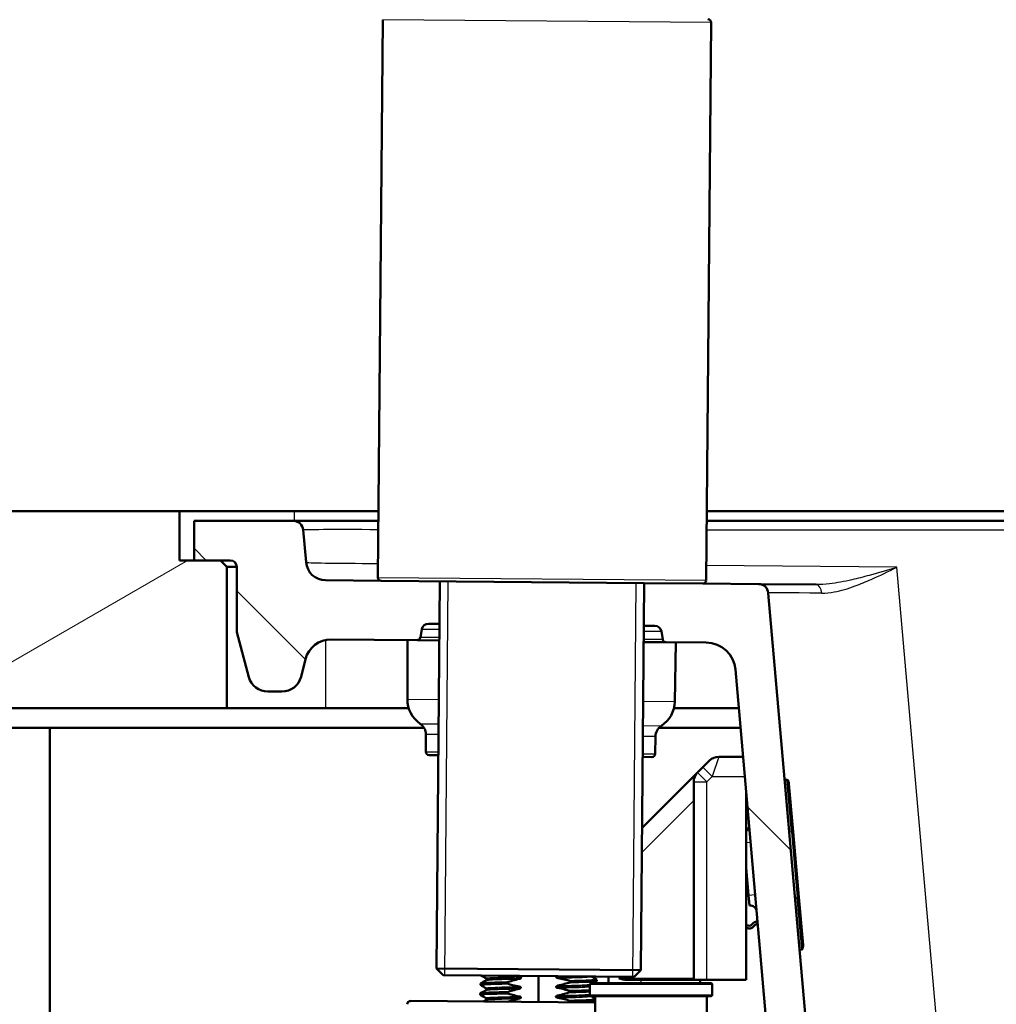
# Paper-space layout 'DS_2' of a CAD drawing. Units: millimetres. Extents: x 0 to 2100, y 0 to 2970.
# Drawn here: x 415 to 563, y 1690 to 1840 of the extents above; entities that cross this region are included whole.
import ezdxf

# ---------------------------------------------------------------- set-up
doc = ezdxf.new("R2010")
doc.units = ezdxf.units.MM
doc.header["$LTSCALE"] = 10
for name, color, linetype, lineweight in [('Hatch', 7, 'Continuous', 9), ('Threads(ISO)', 7, 'Continuous', 25), ('Visible Edges(ISO)', 7, 'Continuous', 50), ('Visible Tangent Edges(ISO)', 7, 'Continuous', 25)]:
    doc.layers.add(name, color=color, linetype=linetype, lineweight=lineweight)
pattern_1 = [(135, (0, 0), (-22.45064, -22.45064), [])]

psp = doc.layouts.new('DS_2')

# ---------------------------------------------------------------- hatches: boundary and pattern name
at = {"layer": 'Hatch'}
h = psp.add_hatch(dxfattribs=at)
h.set_pattern_fill('ANSI31', color=256, scale=254, angle=165, style=0)
h.set_pattern_definition([(210, (0, 0), (15.875, -27.4963), [])])
h.paths.add_polyline_path([(400.13, 1764.74), (400.13, 1734.74), (446.13, 1734.74), (446.13, 1756.24), (445.13, 1757.24), (441.13, 1757.24), (438.88, 1757.24), (438.88, 1764.74)])
h = psp.add_hatch(dxfattribs=at)
h.set_pattern_fill('ANSI31', color=256, scale=254, angle=90, style=0)
h.set_pattern_definition(pattern_1)
edge = h.paths.add_edge_path()
edge.add_line((469.63, 1754.13), (461.14, 1754.21))
edge.add_ellipse((461.17, 1757.21), major_axis=(-3, 0.03), ratio=1, start_angle=5.5, end_angle=90, ccw=False)
edge.add_line((458.18, 1756.94), (457.75, 1761.87))
edge.add_ellipse((456.26, 1761.74), major_axis=(-0.13, 1.49), ratio=1, start_angle=270, end_angle=355)
edge.add_line((456.26, 1763.24), (441.13, 1763.24))
edge.add_line((441.13, 1763.24), (441.13, 1757.24))
edge.add_line((441.13, 1757.24), (445.13, 1757.24))
edge.add_line((445.13, 1757.24), (446.63, 1757.24))
edge.add_ellipse((446.63, 1756.24), major_axis=(1, 0), ratio=1, start_angle=0, end_angle=90, ccw=False)
edge.add_line((447.63, 1756.24), (447.63, 1746.29))
edge.add_line((447.63, 1746.29), (449.46, 1739.46))
edge.add_ellipse((452.36, 1740.24), major_axis=(0.78, -2.9), ratio=1, start_angle=270, end_angle=345)
edge.add_line((452.36, 1737.24), (454.5, 1737.24))
edge.add_ellipse((454.5, 1740.24), major_axis=(3, 0), ratio=1, start_angle=270, end_angle=345.7615)
edge.add_line((457.41, 1739.5), (458.09, 1742.18))
edge.add_ellipse((461.97, 1741.2), major_axis=(0.98, 3.88), ratio=1, start_angle=13.7385, end_angle=90, ccw=False)
edge.add_line((462.01, 1745.2), (475.09, 1745.08))
edge.add_ellipse((475.09, 1745.58), major_axis=(0.5, -0.004), ratio=1, start_angle=270, end_angle=350)
edge.add_line((475.59, 1745.49), (475.82, 1746.75))
edge.add_ellipse((476.8, 1746.57), major_axis=(0.182, 0.983), ratio=1, start_angle=10, end_angle=90, ccw=False)
edge.add_line((476.81, 1747.57), (478.52, 1747.55))
edge.add_line((478.52, 1747.55), (478.58, 1754.05))
edge.add_line((478.58, 1754.05), (469.63, 1754.13))
h = psp.add_hatch(dxfattribs=at)
h.set_pattern_fill('ANSI31', color=256, scale=254, angle=90, style=0)
h.set_pattern_definition(pattern_1)
edge = h.paths.add_edge_path()
edge.add_line((584.03, 1547.54), (599.36, 1547.54))
edge.add_line((599.36, 1547.54), (599.23, 1549.49))
edge.add_ellipse((598.93, 1548.32), major_axis=(1.2, -0.04), ratio=1, start_angle=77.607, end_angle=90)
edge.add_line((598.97, 1549.52), (587.01, 1549.94))
edge.add_ellipse((587.01, 1550.04), major_axis=(-0.0999, 0.0035), ratio=1, start_angle=0, end_angle=90, ccw=False)
edge.add_line((586.91, 1550.04), (586.93, 1550.44))
edge.add_ellipse((587.03, 1550.44), major_axis=(0.0035, 0.0999), ratio=1, start_angle=2, end_angle=90, ccw=False)
edge.add_line((587.03, 1550.54), (599.15, 1550.54))
edge.add_line((599.15, 1550.54), (599.08, 1551.55))
edge.add_ellipse((598.08, 1551.48), major_axis=(-0.07, 0.998), ratio=1, start_angle=270, end_angle=341)
edge.add_line((598.34, 1552.44), (588.3, 1555.14))
edge.add_ellipse((588.56, 1556.1), major_axis=(-0.966, 0.259), ratio=1, start_angle=54.5, end_angle=90, ccw=False)
edge.add_line((587.78, 1555.47), (586.12, 1557.48))
edge.add_ellipse((586.89, 1558.12), major_axis=(-0.772, -0.636), ratio=1, start_angle=324.5, end_angle=360, ccw=False)
edge.add_line((585.89, 1558.05), (585.75, 1560.15))
edge.add_ellipse((582.26, 1559.9), major_axis=(-0.24, 3.49), ratio=1, start_angle=270, end_angle=353)
edge.add_line((582.44, 1563.4), (557.96, 1564.68))
edge.add_spline(control_points=[(557.96, 1564.68), (556.33, 1564.77), (554.73, 1565.12), (551.69, 1566.33), (550.28, 1567.17), (547.54, 1569.5), (546.32, 1571.04), (544.53, 1574.51), (543.98, 1576.41), (543.81, 1578.35)], knot_values=[-2.152597, -2.152597, -2.152597, -2.152597, -1.662265, -1.662265, -1.171933, -1.171933, -0.585967, -0.585967, 0, 0, 0, 0], degree=3, periodic=0)
edge.add_line((543.81, 1578.35), (528.59, 1752.26))
edge.add_ellipse((527.1, 1752.13), major_axis=(-0.13, 1.49), ratio=1, start_angle=270, end_angle=354.5)
edge.add_line((527.11, 1753.63), (518.63, 1753.7))
edge.add_line((518.63, 1753.7), (509.67, 1753.78))
edge.add_line((509.67, 1753.78), (509.62, 1747.28))
edge.add_line((509.62, 1747.28), (511.33, 1747.27))
edge.add_ellipse((511.32, 1746.27), major_axis=(1, -0.009), ratio=1, start_angle=10, end_angle=90, ccw=False)
edge.add_line((512.31, 1746.43), (512.52, 1745.17))
edge.add_ellipse((513.01, 1745.25), major_axis=(0.083, -0.493), ratio=1, start_angle=270, end_angle=350)
edge.add_line((513.01, 1744.75), (519.15, 1744.7))
edge.add_ellipse((519.11, 1740.2), major_axis=(4.5, -0.04), ratio=1, start_angle=5.5, end_angle=90, ccw=False)
edge.add_line((523.59, 1740.59), (538.17, 1573.95))
edge.add_spline(control_points=[(538.17, 1573.95), (538.36, 1571.78), (538.9, 1569.65), (540.65, 1565.66), (541.85, 1563.82), (545.07, 1560.29), (547.19, 1558.72), (551.9, 1556.5), (554.45, 1555.85), (557.05, 1555.72)], knot_values=[-2.870129, -2.870129, -2.870129, -2.870129, -2.216354, -2.216354, -1.562578, -1.562578, -0.781289, -0.781289, 0, 0, 0, 0], degree=3, periodic=0)
edge.add_line((557.05, 1555.72), (571.55, 1554.96))
edge.add_ellipse((571.02, 1544.97), major_axis=(9.99, -0.52), ratio=1, start_angle=37.8602, end_angle=90, ccw=False)
edge.add_ellipse((587.44, 1556.4), major_axis=(5.72, -8.21), ratio=1, start_angle=270, end_angle=302.2923)
edge.add_ellipse((584.03, 1547.04), major_axis=(0.143, 0.479), ratio=1, start_angle=16.5598, end_angle=90, ccw=False)
h = psp.add_hatch(dxfattribs=at)
h.set_pattern_fill('ANSI31', color=256, scale=254, angle=15, style=0)
h.set_pattern_definition([(60, (0, 0), (-27.4963, 15.875), [])])
h.paths.add_polyline_path([(567.13, 864.74), (567.13, 969.74), (907.13, 969.74), (907.13, 864.74), (926.13, 864.74), (926.13, 969.74), (957.13, 969.74), (957.13, 988.74), (419.13, 988.74), (419.13, 1731.74), (400.13, 1731.74), (400.13, 969.74), (548.13, 969.74), (548.13, 864.74)])

# ---------------------------------------------------------------- linework, layer by layer
at = {"layer": 'Threads(ISO)'}
for p, q in [((479.79, 1754.04), (479.27, 1694.05)), ((507.94, 1693.79), (508.46, 1753.79))]:
    psp.add_line(p, q, dxfattribs=at)
at = {"layer": 'Visible Edges(ISO)'}
for p, q in [((469.13, 1754.64), (469.87, 1839.63)), ((519.13, 1754.2), (519.87, 1839.2)), ((438.88, 1764.74), (400.13, 1764.74)), ((438.88, 1757.24), (438.88, 1764.74)), ((438.88, 1764.74), (456.38, 1764.74)), ((456.38, 1764.74), (469.22, 1764.74)), ((519.22, 1764.74), (928.88, 1764.74)), ((456.26, 1763.24), (441.13, 1763.24)), ((441.13, 1763.24), (441.13, 1757.24)), ((469.21, 1763.24), (456.26, 1763.24)), ((907.59, 1763.24), (519.21, 1763.24)), ((458.18, 1756.94), (457.75, 1761.87)), ((445.13, 1757.24), (438.88, 1757.24)), ((441.13, 1757.24), (446.63, 1757.24)), ((446.13, 1756.24), (445.13, 1757.24)), ((446.13, 1734.74), (446.13, 1756.24)), ((446.13, 1756.24), (447.63, 1756.24)), ((447.63, 1756.24), (447.63, 1746.29)), ((469.63, 1754.13), (461.14, 1754.21)), ((509.67, 1753.78), (469.63, 1754.13)), ((478.58, 1754.05), (478.07, 1695.06)), ((509.67, 1753.78), (509.16, 1694.78)), ((518.63, 1753.7), (509.67, 1753.78)), ((527.11, 1753.63), (518.63, 1753.7)), ((535.88, 1753.55), (527.11, 1753.63)), ((543.81, 1578.35), (528.59, 1752.26)), ((475.59, 1745.49), (475.82, 1746.75)), ((476.81, 1747.57), (478.52, 1747.55)), ((509.62, 1747.28), (511.33, 1747.27)), ((447.63, 1746.29), (449.46, 1739.46)), ((462.01, 1745.2), (475.09, 1745.08)), ((473.61, 1736.06), (473.61, 1745.1)), ((475.09, 1745.08), (478.5, 1745.05)), ((512.31, 1746.43), (512.52, 1745.17)), ((509.59, 1744.78), (513.01, 1744.75)), ((513.01, 1744.75), (519.15, 1744.7)), ((514.33, 1735.7), (514.49, 1744.74)), ((457.41, 1739.5), (458.09, 1742.18)), ((523.59, 1740.59), (538.17, 1573.95)), ((452.36, 1737.24), (454.5, 1737.24)), ((400.13, 1734.74), (446.13, 1734.74)), ((461.13, 1734.74), (446.13, 1734.74)), ((473.8, 1734.74), (461.13, 1734.74)), ((524.1, 1734.74), (514.21, 1734.74)), ((419.13, 1731.74), (400.13, 1731.74)), ((419.13, 988.74), (419.13, 1731.74)), ((419.13, 1731.74), (476.14, 1731.74)), ((511.97, 1731.74), (524.36, 1731.74)), ((476.43, 1728.07), (476.43, 1730.69)), ((511.37, 1727.76), (511.41, 1730.39)), ((478.35, 1727.55), (476.93, 1727.57)), ((510.86, 1727.27), (509.44, 1727.28)), ((521.06, 1727.31), (524.75, 1727.31)), ((518.64, 1725.73), (517.81, 1724.9)), ((518.64, 1725.73), (519.64, 1726.73)), ((517.81, 1724.9), (509.35, 1716.43)), ((517.23, 1723.49), (517.23, 1693.31)), ((531.43, 1723.82), (531.08, 1723.79)), ((531.65, 1723.5), (531.53, 1723.76)), ((531.74, 1723.17), (532.38, 1715.87)), ((525.23, 1693.31), (525.23, 1721.87)), ((533.25, 1705.91), (532.38, 1715.87)), ((525.59, 1706.24), (525.23, 1710.4)), ((525.59, 1706.24), (525.73, 1704.65)), ((533.25, 1705.91), (533.89, 1698.61)), ((525.23, 1701.72), (525.6, 1701.57)), ((525.91, 1701.62), (526.35, 1701.99)), ((526.61, 1701.69), (526.16, 1701.31)), ((525.46, 1701.2), (525.23, 1701.29)), ((533.7, 1697.92), (533.35, 1697.89)), ((533.78, 1697.99), (533.86, 1698.27)), ((478.07, 1695.06), (509.16, 1694.78)), ((479.06, 1694.05), (478.07, 1695.06)), ((508.15, 1693.79), (479.06, 1694.05)), ((508.15, 1693.79), (509.16, 1694.78)), ((484.73, 1692.54), (484.73, 1692.74)), ((485.66, 1693.38), (485.66, 1693.38)), ((488.8, 1692.75), (488.8, 1692.94)), ((490.93, 1693.63), (490.93, 1693.63)), ((493.57, 1689.92), (493.6, 1693.92)), ((496.28, 1693.75), (496.28, 1693.75)), ((498.39, 1693.13), (498.39, 1692.93)), ((501.43, 1692.61), (501.43, 1691.01)), ((501.63, 1692.81), (519.83, 1692.81)), ((502.46, 1693.14), (502.47, 1693.34)), ((504.23, 1693.83), (504.23, 1692.81)), ((507.02, 1693.31), (517.23, 1693.31)), ((519.23, 1693.31), (517.23, 1693.31)), ((518.23, 1692.81), (518.23, 1693.31)), ((525.23, 1693.31), (519.23, 1693.31)), ((520.03, 1692.61), (520.03, 1691.01)), ((484.71, 1691.04), (484.71, 1691.24)), ((485.65, 1691.88), (485.65, 1691.88)), ((488.79, 1691.24), (488.79, 1691.44)), ((490.92, 1692.13), (490.92, 1692.13)), ((496.26, 1692.25), (496.26, 1692.25)), ((498.38, 1691.63), (498.38, 1691.43)), ((474.08, 1690.09), (502.23, 1689.84)), ((485.63, 1690.38), (485.63, 1690.38)), ((490.9, 1690.63), (490.9, 1690.63)), ((496.25, 1690.75), (496.25, 1690.75)), ((498.36, 1690.13), (498.36, 1689.93)), ((519.83, 1690.81), (501.63, 1690.81)), ((502.23, 1690.81), (502.23, 1678.99)), ((519.23, 1653.78), (519.23, 1690.81))]:
    psp.add_line(p, q, dxfattribs=at)
for centre, radius, start, end in [((519.37, 1839.2), 0.5, 359.5, 89.5), ((456.26, 1761.74), 1.5, 5, 90), ((446.63, 1756.24), 1, 0, 90), ((461.17, 1757.21), 3, 185, 269.5), ((469.63, 1754.63), 0.5, 179.5, 269.5), ((518.63, 1754.2), 0.5, 269.5, 359.5), ((527.1, 1752.13), 1.5, 5, 89.5), ((476.8, 1746.57), 1, 89.5, 169.5), ((511.32, 1746.27), 1, 9.5, 89.5), ((461.97, 1741.2), 4, 89.5, 165.7615), ((475.09, 1745.58), 0.5, 269.5, 349.5), ((513.01, 1745.25), 0.5, 189.5, 269.5), ((519.11, 1740.2), 4.5, 5, 89.5), ((452.36, 1740.24), 3, 195, 270), ((454.5, 1740.24), 3, 270, 345.7615), ((478.11, 1736.06), 4.5, 180, 235.6045), ((509.83, 1735.78), 4.5, 303.3955, 359), ((474.43, 1730.69), 2, 0, 55.6045), ((513.41, 1730.35), 2, 123.3955, 179), ((476.93, 1728.07), 0.5, 180, 269.5), ((510.87, 1727.77), 0.5, 269.5, 359), ((521.06, 1725.31), 2, 90, 135), ((519.23, 1723.49), 2, 135, 180), ((531.44, 1723.72), 0.1, 25, 95), ((530.74, 1723.08), 1, 5, 25), ((525.46, 1719.48), 0.7, 250.8395, 273.3091), ((525.46, 1719.48), 1.1, 257.9442, 273.924), ((524.67, 1716.8), 1, 304.0846, 5), ((525.82, 1703.65), 1, 5, 95), ((525.71, 1701.85), 0.3, 248.4349, 309.992), ((527.06, 1701.15), 1.1, 96.076, 129.992), ((527.06, 1701.15), 0.7, 96.6909, 129.992), ((525.71, 1701.85), 0.7, 248.4349, 309.992), ((532.89, 1698.52), 1, 345, 5), ((533.69, 1698.02), 0.1, 275, 345), ((501.63, 1692.61), 0.2, 90, 180), ((519.83, 1692.61), 0.2, 0, 90), ((474.08, 1689.59), 0.5, 89.5, 180.5), ((501.63, 1691.01), 0.2, 180, 270), ((519.83, 1691.01), 0.2, 270, 0)]:
    psp.add_arc(centre, radius, start, end, dxfattribs=at)
for points, knots in [([(484.74, 1692.53), (484.66, 1692.58), (485.12, 1692.62), (486.05, 1692.66), (486.75, 1692.69), (487.69, 1692.72), (488.8, 1692.75)], [120.904681, 120.904681, 120.904681, 120.904681, 121.50529, 121.50529, 121.50529, 121.950834, 121.950834, 121.950834, 121.950834]), ([(484.73, 1692.74), (484.74, 1692.79), (485.19, 1692.83), (486.05, 1692.86), (486.75, 1692.89), (487.69, 1692.92), (488.8, 1692.94)], [120.9513172, 120.9513172, 120.9513172, 120.9513172, 121.5052905, 121.5052905, 121.5052905, 121.9508335, 121.9508335, 121.9508335, 121.9508335]), ([(485.66, 1693.38), (485.66, 1693.42), (485.65, 1693.45), (485.63, 1693.5), (485.61, 1693.51), (485.59, 1693.54), (485.58, 1693.54), (485.57, 1693.55)], [0, 0, 0, 0, 0.0158355, 0.0158355, 0.02993581, 0.02993581, 0.0461651, 0.0461651, 0.0461651, 0.0461651]), ([(485.57, 1693.22), (485.58, 1693.23), (485.59, 1693.24), (485.62, 1693.26), (485.63, 1693.28), (485.65, 1693.32), (485.66, 1693.35), (485.66, 1693.38)], [0, 0, 0, 0, 0.01863776, 0.01863776, 0.0319727, 0.0319727, 0.0461709, 0.0461709, 0.0461709, 0.0461709]), ([(488.8, 1692.94), (489.08, 1693.03), (489.35, 1693.12), (489.96, 1693.29), (490.3, 1693.38), (490.64, 1693.45)], [-0.1904609, -0.1904609, -0.1904609, -0.1904609, -0.1036427, -0.1036427, 0, 0, 0, 0]), ([(490.63, 1692.3), (490.29, 1692.36), (489.96, 1692.44), (489.35, 1692.59), (489.07, 1692.66), (488.8, 1692.75)], [-0.1881183, -0.1881183, -0.1881183, -0.1881183, -0.0857024, -0.0857024, 0, 0, 0, 0]), ([(490.93, 1693.63), (490.93, 1693.64), (490.93, 1693.65), (490.92, 1693.67), (490.91, 1693.68), (490.89, 1693.7), (490.87, 1693.72), (490.8, 1693.76), (490.72, 1693.78), (490.64, 1693.8)], [-0.0444678, -0.0444678, -0.0444678, -0.0444678, -0.04059224, -0.04059224, -0.03631795, -0.03631795, -0.02566869, -0.02566869, 0, 0, 0, 0]), ([(490.64, 1693.45), (490.72, 1693.47), (490.79, 1693.5), (490.86, 1693.54), (490.88, 1693.55), (490.91, 1693.58), (490.92, 1693.59), (490.92, 1693.61), (490.93, 1693.61), (490.93, 1693.62), (490.93, 1693.62), (490.93, 1693.62), (490.93, 1693.63), (490.93, 1693.63), (490.93, 1693.63), (490.93, 1693.63), (490.93, 1693.63), (490.93, 1693.63), (490.93, 1693.63), (490.93, 1693.63), (490.93, 1693.63), (490.93, 1693.63), (490.93, 1693.63), (490.93, 1693.63)], [-0.03196536, -0.03196536, -0.03196536, -0.03196536, -0.01402892, -0.01402892, -0.00689691, -0.00689691, -0.00319017, -0.00319017, -0.00155368, -0.00155368, -0.0007707, -0.0007707, -0.00038441, -0.00038441, -0.00019204, -0.00019204, -0.00009599, -0.00009599, -0.00004799, -0.00004799, -0.00002399, -0.00002399, 0, 0, 0, 0]), ([(496.45, 1693.9), (496.42, 1693.88), (496.39, 1693.87), (496.34, 1693.84), (496.32, 1693.83), (496.3, 1693.8), (496.29, 1693.79), (496.28, 1693.78), (496.28, 1693.77), (496.28, 1693.76), (496.28, 1693.76), (496.28, 1693.76), (496.28, 1693.75), (496.28, 1693.75), (496.28, 1693.75), (496.28, 1693.75), (496.28, 1693.75), (496.28, 1693.75), (496.28, 1693.75), (496.28, 1693.75), (496.28, 1693.75), (496.28, 1693.75), (496.28, 1693.75), (496.28, 1693.75)], [-0.0230052, -0.0230052, -0.0230052, -0.0230052, -0.01436883, -0.01436883, -0.00705427, -0.00705427, -0.00325606, -0.00325606, -0.0015844, -0.0015844, -0.00078572, -0.00078572, -0.00039187, -0.00039187, -0.00019576, -0.00019576, -0.00009785, -0.00009785, -0.00004892, -0.00004892, -0.00002446, -0.00002446, 0, 0, 0, 0]), ([(496.28, 1693.75), (496.28, 1693.74), (496.28, 1693.73), (496.28, 1693.71), (496.29, 1693.7), (496.31, 1693.68), (496.33, 1693.66), (496.41, 1693.62), (496.48, 1693.6), (496.56, 1693.58)], [-0.0444678, -0.0444678, -0.0444678, -0.0444678, -0.04059224, -0.04059224, -0.03631795, -0.03631795, -0.02566869, -0.02566869, 0, 0, 0, 0]), ([(498.39, 1692.93), (498.11, 1692.85), (497.84, 1692.76), (497.23, 1692.59), (496.89, 1692.5), (496.55, 1692.43)], [-0.1904609, -0.1904609, -0.1904609, -0.1904609, -0.1036427, -0.1036427, 0, 0, 0, 0]), ([(496.56, 1693.58), (496.9, 1693.52), (497.23, 1693.44), (497.84, 1693.29), (498.12, 1693.21), (498.39, 1693.13)], [-0.1881183, -0.1881183, -0.1881183, -0.1881183, -0.0857024, -0.0857024, 0, 0, 0, 0]), ([(498.39, 1693.13), (500.32, 1693.18), (501.73, 1693.23), (502.24, 1693.29), (502.42, 1693.31), (502.49, 1693.33), (502.45, 1693.35)], [123.093393, 123.093393, 123.093393, 123.093393, 123.868919, 123.868919, 123.868919, 124.139546, 124.139546, 124.139546, 124.139546]), ([(498.39, 1692.93), (500.32, 1692.98), (501.73, 1693.03), (502.24, 1693.09), (502.39, 1693.1), (502.46, 1693.12), (502.46, 1693.14)], [123.0933935, 123.0933935, 123.0933935, 123.0933935, 123.8689187, 123.8689187, 123.8689187, 124.0929098, 124.0929098, 124.0929098, 124.0929098]), ([(484.73, 1691.03), (484.65, 1691.08), (485.11, 1691.12), (486.04, 1691.16), (486.73, 1691.19), (487.68, 1691.22), (488.79, 1691.24)], [114.621496, 114.621496, 114.621496, 114.621496, 115.222105, 115.222105, 115.222105, 115.667648, 115.667648, 115.667648, 115.667648]), ([(484.72, 1691.24), (484.73, 1691.28), (485.18, 1691.32), (486.04, 1691.36), (486.73, 1691.39), (487.68, 1691.42), (488.79, 1691.44)], [114.6681319, 114.6681319, 114.6681319, 114.6681319, 115.2221052, 115.2221052, 115.2221052, 115.6676482, 115.6676482, 115.6676482, 115.6676482]), ([(485.65, 1691.88), (485.65, 1691.92), (485.64, 1691.95), (485.61, 1692), (485.6, 1692.01), (485.57, 1692.03), (485.56, 1692.04), (485.56, 1692.05)], [0, 0, 0, 0, 0.0158355, 0.0158355, 0.02993581, 0.02993581, 0.0461651, 0.0461651, 0.0461651, 0.0461651]), ([(485.56, 1691.72), (485.56, 1691.73), (485.58, 1691.73), (485.6, 1691.76), (485.62, 1691.78), (485.64, 1691.82), (485.65, 1691.85), (485.65, 1691.88)], [0, 0, 0, 0, 0.01863776, 0.01863776, 0.0319727, 0.0319727, 0.0461709, 0.0461709, 0.0461709, 0.0461709]), ([(488.79, 1691.44), (489.06, 1691.53), (489.34, 1691.62), (489.95, 1691.79), (490.29, 1691.87), (490.62, 1691.95)], [-0.1904609, -0.1904609, -0.1904609, -0.1904609, -0.1036427, -0.1036427, 0, 0, 0, 0]), ([(490.61, 1690.8), (490.28, 1690.86), (489.94, 1690.94), (489.34, 1691.09), (489.06, 1691.16), (488.79, 1691.24)], [-0.1881183, -0.1881183, -0.1881183, -0.1881183, -0.0857024, -0.0857024, 0, 0, 0, 0]), ([(490.62, 1691.95), (490.71, 1691.97), (490.78, 1692), (490.85, 1692.04), (490.87, 1692.05), (490.9, 1692.08), (490.9, 1692.09), (490.91, 1692.1), (490.91, 1692.11), (490.91, 1692.12), (490.91, 1692.12), (490.92, 1692.12), (490.92, 1692.12), (490.92, 1692.13), (490.92, 1692.13), (490.92, 1692.13), (490.92, 1692.13), (490.92, 1692.13), (490.92, 1692.13), (490.92, 1692.13), (490.92, 1692.13), (490.92, 1692.13), (490.92, 1692.13), (490.92, 1692.13)], [-0.03196536, -0.03196536, -0.03196536, -0.03196536, -0.01402892, -0.01402892, -0.00689691, -0.00689691, -0.00319017, -0.00319017, -0.00155368, -0.00155368, -0.0007707, -0.0007707, -0.00038441, -0.00038441, -0.00019204, -0.00019204, -0.00009599, -0.00009599, -0.00004799, -0.00004799, -0.00002399, -0.00002399, 0, 0, 0, 0]), ([(490.92, 1692.13), (490.92, 1692.14), (490.91, 1692.15), (490.91, 1692.17), (490.9, 1692.17), (490.88, 1692.2), (490.86, 1692.22), (490.78, 1692.26), (490.71, 1692.28), (490.63, 1692.3)], [-0.0444678, -0.0444678, -0.0444678, -0.0444678, -0.04059224, -0.04059224, -0.03631795, -0.03631795, -0.02566869, -0.02566869, 0, 0, 0, 0]), ([(496.55, 1692.43), (496.5, 1692.42), (496.45, 1692.4), (496.37, 1692.36), (496.33, 1692.35), (496.3, 1692.31), (496.28, 1692.3), (496.27, 1692.28), (496.27, 1692.28), (496.26, 1692.27), (496.26, 1692.26), (496.26, 1692.26), (496.26, 1692.25), (496.26, 1692.25), (496.26, 1692.25), (496.26, 1692.25)], [-0.03518994, -0.03518994, -0.03518994, -0.03518994, -0.01911412, -0.01911412, -0.00913879, -0.00913879, -0.0044396, -0.0044396, -0.00210429, -0.00210429, -0.00099685, -0.00099685, -0.00041119, -0.00041119, 0, 0, 0, 0]), ([(496.26, 1692.25), (496.26, 1692.24), (496.26, 1692.23), (496.27, 1692.21), (496.28, 1692.2), (496.3, 1692.18), (496.32, 1692.16), (496.39, 1692.12), (496.47, 1692.1), (496.55, 1692.08)], [-0.0444678, -0.0444678, -0.0444678, -0.0444678, -0.04059224, -0.04059224, -0.03631795, -0.03631795, -0.02566869, -0.02566869, 0, 0, 0, 0]), ([(498.38, 1691.43), (498.1, 1691.35), (497.82, 1691.26), (497.21, 1691.09), (496.88, 1691), (496.54, 1690.93)], [-0.1904609, -0.1904609, -0.1904609, -0.1904609, -0.1036427, -0.1036427, 0, 0, 0, 0]), ([(496.55, 1692.08), (496.89, 1692.02), (497.22, 1691.94), (497.83, 1691.79), (498.1, 1691.71), (498.38, 1691.63)], [-0.1881183, -0.1881183, -0.1881183, -0.1881183, -0.0857024, -0.0857024, 0, 0, 0, 0]), ([(485.63, 1690.38), (485.63, 1690.42), (485.62, 1690.45), (485.6, 1690.5), (485.59, 1690.51), (485.56, 1690.53), (485.55, 1690.54), (485.54, 1690.54)], [0, 0, 0, 0, 0.0158355, 0.0158355, 0.02993581, 0.02993581, 0.0461651, 0.0461651, 0.0461651, 0.0461651]), ([(485.54, 1690.22), (485.55, 1690.23), (485.56, 1690.23), (485.59, 1690.26), (485.6, 1690.28), (485.62, 1690.32), (485.63, 1690.35), (485.63, 1690.38)], [0, 0, 0, 0, 0.01863776, 0.01863776, 0.0319727, 0.0319727, 0.0461709, 0.0461709, 0.0461709, 0.0461709]), ([(488.83, 1689.96), (489.09, 1690.04), (489.35, 1690.12), (489.94, 1690.29), (490.27, 1690.37), (490.61, 1690.45)], [-0.1843537, -0.1843537, -0.1843537, -0.1843537, -0.1036427, -0.1036427, 0, 0, 0, 0]), ([(490.9, 1690.63), (490.9, 1690.64), (490.9, 1690.65), (490.89, 1690.67), (490.89, 1690.67), (490.87, 1690.7), (490.84, 1690.72), (490.77, 1690.76), (490.7, 1690.78), (490.61, 1690.8)], [-0.0444678, -0.0444678, -0.0444678, -0.0444678, -0.04059224, -0.04059224, -0.03631795, -0.03631795, -0.02566869, -0.02566869, 0, 0, 0, 0]), ([(490.61, 1690.45), (490.69, 1690.47), (490.76, 1690.49), (490.84, 1690.54), (490.86, 1690.55), (490.88, 1690.58), (490.89, 1690.59), (490.9, 1690.6), (490.9, 1690.61), (490.9, 1690.62), (490.9, 1690.62), (490.9, 1690.62), (490.9, 1690.62), (490.9, 1690.63), (490.9, 1690.63), (490.9, 1690.63), (490.9, 1690.63), (490.9, 1690.63), (490.9, 1690.63), (490.9, 1690.63), (490.9, 1690.63), (490.9, 1690.63), (490.9, 1690.63), (490.9, 1690.63)], [-0.03196539, -0.03196539, -0.03196539, -0.03196539, -0.01402893, -0.01402893, -0.00689691, -0.00689691, -0.00319017, -0.00319017, -0.00155369, -0.00155369, -0.0007707, -0.0007707, -0.00038441, -0.00038441, -0.00019204, -0.00019204, -0.00009599, -0.00009599, -0.00004799, -0.00004799, -0.00002399, -0.00002399, 0, 0, 0, 0]), ([(496.54, 1690.93), (496.49, 1690.92), (496.44, 1690.9), (496.35, 1690.86), (496.32, 1690.85), (496.29, 1690.82), (496.27, 1690.8), (496.26, 1690.78), (496.26, 1690.78), (496.25, 1690.76), (496.25, 1690.76), (496.25, 1690.75), (496.25, 1690.75), (496.25, 1690.75)], [-0.03004619, -0.03004619, -0.03004619, -0.03004619, -0.01888624, -0.01888624, -0.00958466, -0.00958466, -0.00468334, -0.00468334, -0.00214385, -0.00214385, -0.00087475, -0.00087475, 0, 0, 0, 0]), ([(496.25, 1690.75), (496.25, 1690.74), (496.25, 1690.73), (496.26, 1690.71), (496.26, 1690.7), (496.28, 1690.68), (496.31, 1690.66), (496.38, 1690.62), (496.45, 1690.59), (496.54, 1690.58)], [-0.0444678, -0.0444678, -0.0444678, -0.0444678, -0.04059224, -0.04059224, -0.03631795, -0.03631795, -0.02566869, -0.02566869, 0, 0, 0, 0]), ([(496.54, 1690.58), (496.87, 1690.52), (497.21, 1690.44), (497.82, 1690.29), (498.09, 1690.21), (498.36, 1690.13)], [-0.1881183, -0.1881183, -0.1881183, -0.1881183, -0.0857024, -0.0857024, 0, 0, 0, 0]), ([(498.36, 1690.13), (500.29, 1690.18), (501.71, 1690.23), (502.22, 1690.28), (502.22, 1690.28), (502.22, 1690.28), (502.23, 1690.29)], [110.5270229, 110.5270229, 110.5270229, 110.5270229, 111.3025481, 111.3025481, 111.3025481, 111.3080567, 111.3080567, 111.3080567, 111.3080567]), ([(498.36, 1689.93), (500.29, 1689.98), (501.71, 1690.03), (502.22, 1690.08), (502.22, 1690.08), (502.22, 1690.09), (502.23, 1690.09)], [110.5270229, 110.5270229, 110.5270229, 110.5270229, 111.3025481, 111.3025481, 111.3025481, 111.3089647, 111.3089647, 111.3089647, 111.3089647])]:
    psp.add_open_spline(points, degree=3, knots=knots, dxfattribs=at)
for points in [[(484.74, 1692.75), (485.01, 1692.91), (485.29, 1693.07), (485.57, 1693.22)], [(485.56, 1692.05), (485.28, 1692.21), (485.01, 1692.37), (484.74, 1692.53)], [(485.57, 1693.55), (485.32, 1693.7), (485.06, 1693.85), (484.81, 1694)], [(490.64, 1693.8), (490.4, 1693.85), (490.16, 1693.9), (489.92, 1693.95)], [(501.61, 1693.85), (501.62, 1693.84), (501.63, 1693.84), (501.63, 1693.83)], [(501.63, 1693.83), (501.91, 1693.67), (502.18, 1693.51), (502.46, 1693.35)], [(502.45, 1693.13), (502.27, 1693.02), (502.09, 1692.92), (501.9, 1692.81)], [(507.02, 1693.31), (506.62, 1693.31), (506.18, 1693.43), (505.85, 1693.51)], [(484.72, 1691.25), (485, 1691.41), (485.28, 1691.57), (485.56, 1691.72)], [(485.54, 1690.54), (485.27, 1690.71), (485, 1690.87), (484.72, 1691.03)], [(498.38, 1691.63), (499.66, 1691.66), (500.71, 1691.69), (501.42, 1691.73)], [(498.38, 1691.43), (499.66, 1691.46), (500.71, 1691.5), (501.42, 1691.53)], [(485.14, 1689.99), (485.27, 1690.07), (485.41, 1690.15), (485.54, 1690.22)], [(498.36, 1689.93), (498.31, 1689.91), (498.25, 1689.9), (498.2, 1689.88)], [(501.64, 1690.81), (501.83, 1690.7), (502.03, 1690.58), (502.23, 1690.47)], [(502.23, 1690.01), (502.13, 1689.96), (502.03, 1689.9), (501.94, 1689.85)]]:
    psp.add_open_spline(points, degree=3, dxfattribs=at)
at = {"layer": 'Visible Tangent Edges(ISO)'}
for p, q in [((519.87, 1839.2), (469.87, 1839.63)), ((456.38, 1764.74), (456.38, 1763.24)), ((519.2, 1761.87), (907.59, 1761.87)), ((548.17, 1756.18), (519.15, 1756.44)), ((563.32, 1583.01), (548.17, 1756.18)), ((469.13, 1754.64), (519.13, 1754.2)), ((475.82, 1746.75), (478.52, 1746.73)), ((461.13, 1745.11), (461.13, 1734.74)), ((478.51, 1745.47), (475.59, 1745.49)), ((512.52, 1745.17), (509.6, 1745.2)), ((509.61, 1746.46), (512.31, 1746.43)), ((478.42, 1736.01), (473.61, 1736.06)), ((514.33, 1735.7), (509.52, 1735.74)), ((475.56, 1732.34), (478.39, 1732.32)), ((509.48, 1732.05), (512.31, 1732.02)), ((478.38, 1730.68), (476.43, 1730.69)), ((511.41, 1730.39), (509.47, 1730.41)), ((476.43, 1728.07), (478.35, 1728.05)), ((509.45, 1727.78), (511.37, 1727.76)), ((521.06, 1727.31), (520.06, 1724.31)), ((520.06, 1724.31), (518.64, 1725.73)), ((517.81, 1724.9), (519.23, 1723.49)), ((519.23, 1723.49), (520.06, 1724.31)), ((520.06, 1724.31), (525.01, 1724.31)), ((517.23, 1723.49), (519.23, 1723.49)), ((519.23, 1693.31), (519.23, 1723.49)), ((532.13, 1715.85), (531.43, 1723.82)), ((531.53, 1723.76), (532.22, 1715.86)), ((532.32, 1715.86), (531.65, 1723.5)), ((509.31, 1712.7), (517.23, 1720.62)), ((532.13, 1715.85), (531.78, 1715.82)), ((532.22, 1715.86), (532.13, 1715.85)), ((532.13, 1715.85), (533, 1705.89)), ((533.09, 1705.89), (532.22, 1715.86)), ((532.22, 1715.86), (532.32, 1715.86)), ((532.32, 1715.86), (532.38, 1715.87)), ((532.32, 1715.86), (533.19, 1705.9)), ((525.23, 1714.24), (525.89, 1714.3)), ((525.59, 1706.24), (526.59, 1706.33)), ((533, 1705.89), (532.65, 1705.86)), ((533.09, 1705.89), (533, 1705.89)), ((533.7, 1697.92), (533, 1705.89)), ((533.09, 1705.89), (533.19, 1705.9)), ((533.09, 1705.89), (533.78, 1697.99)), ((533.25, 1705.91), (533.19, 1705.9)), ((533.86, 1698.27), (533.19, 1705.9)), ((520.03, 1692.61), (501.43, 1692.61)), ((505.85, 1693.51), (505.85, 1693.81)), ((517.23, 1693.51), (505.85, 1693.51)), ((509.23, 1692.81), (509.23, 1693.31)), ((501.43, 1691.01), (520.03, 1691.01))]:
    psp.add_line(p, q, dxfattribs=at)
for centre, major_axis, ratio, start_param, end_param in [((477.84, 1761.74), (20.09, -0.13), 0.006455, 2.015612, 3.1422), ((478.25, 1757.06), (-20.07, -0.11), 0.012937, 0.001059, 1.100208), ((535.87, 1752.05), (0.01, 1.5), 0.589323, 4.839189, 6.283185), ((548.7, 1751.94), (20.1, -0.32), 0.006443, 2.207511, 3.14226)]:
    psp.add_ellipse(centre, major_axis=major_axis, ratio=ratio, start_param=start_param, end_param=end_param, dxfattribs=at)
for points, knots in [([(548.17, 1756.18), (546.77, 1755.76), (545.37, 1755.33), (543.09, 1754.71), (542.21, 1754.48), (540.17, 1754.02), (539.03, 1753.8), (537.22, 1753.59), (536.54, 1753.55), (535.88, 1753.55)], [-1.394766, -1.394766, -1.394766, -1.394766, -0.93164, -0.93164, -0.635069, -0.635069, -0.244257, -0.244257, 0, 0, 0, 0]), ([(536.74, 1752.24), (537.36, 1752.23), (537.99, 1752.3), (539.68, 1752.61), (540.74, 1752.94), (542.63, 1753.64), (543.45, 1753.98), (545.57, 1754.91), (546.87, 1755.54), (548.17, 1756.18)], [0, 0, 0, 0, 0.244257, 0.244257, 0.635069, 0.635069, 0.93164, 0.93164, 1.394766, 1.394766, 1.394766, 1.394766]), ([(485.58, 1693.55), (485.52, 1693.58), (485.73, 1693.62), (486.21, 1693.65), (487.05, 1693.71), (488.68, 1693.75), (490.64, 1693.8)], [127.183084, 127.183084, 127.183084, 127.183084, 127.64043, 127.64043, 127.64043, 128.427873, 128.427873, 128.427873, 128.427873]), ([(485.58, 1693.22), (485.62, 1693.25), (485.84, 1693.28), (486.21, 1693.3), (487.05, 1693.36), (488.67, 1693.41), (490.64, 1693.45)], [121.002736, 121.002736, 121.002736, 121.002736, 121.357245, 121.357245, 121.357245, 122.144688, 122.144688, 122.144688, 122.144688]), ([(485.67, 1693.38), (485.67, 1693.42), (485.87, 1693.45), (486.29, 1693.47), (487.14, 1693.53), (488.87, 1693.58), (490.93, 1693.63)], [127.234502, 127.234502, 127.234502, 127.234502, 127.634386, 127.634386, 127.634386, 128.461992, 128.461992, 128.461992, 128.461992]), ([(485.67, 1693.38), (485.67, 1693.42), (485.87, 1693.45), (486.29, 1693.47), (487.14, 1693.53), (488.87, 1693.58), (490.93, 1693.63)], [120.951317, 120.951317, 120.951317, 120.951317, 121.351201, 121.351201, 121.351201, 122.178807, 122.178807, 122.178807, 122.178807]), ([(496.55, 1692.43), (498.54, 1692.47), (500.18, 1692.52), (501.01, 1692.58), (501.18, 1692.59), (501.32, 1692.6), (501.42, 1692.62)], [122.899539, 122.899539, 122.899539, 122.899539, 123.6963907, 123.6963907, 123.6963907, 123.8665567, 123.8665567, 123.8665567, 123.8665567]), ([(496.56, 1693.58), (498.55, 1693.63), (500.19, 1693.68), (501.02, 1693.73), (501.48, 1693.76), (501.68, 1693.8), (501.62, 1693.83)], [122.899539, 122.899539, 122.899539, 122.899539, 123.696391, 123.696391, 123.696391, 124.144328, 124.144328, 124.144328, 124.144328]), ([(485.57, 1692.05), (485.51, 1692.08), (485.72, 1692.12), (486.2, 1692.15), (487.04, 1692.2), (488.66, 1692.25), (490.63, 1692.3)], [120.899898, 120.899898, 120.899898, 120.899898, 121.357245, 121.357245, 121.357245, 122.144688, 122.144688, 122.144688, 122.144688]), ([(485.56, 1691.72), (485.61, 1691.75), (485.82, 1691.78), (486.2, 1691.8), (487.03, 1691.86), (488.66, 1691.91), (490.62, 1691.95)], [114.719551, 114.719551, 114.719551, 114.719551, 115.07406, 115.07406, 115.07406, 115.861503, 115.861503, 115.861503, 115.861503]), ([(485.66, 1691.88), (485.66, 1691.92), (485.86, 1691.95), (486.27, 1691.97), (487.13, 1692.03), (488.85, 1692.08), (490.92, 1692.13)], [120.951317, 120.951317, 120.951317, 120.951317, 121.351201, 121.351201, 121.351201, 122.178807, 122.178807, 122.178807, 122.178807]), ([(485.66, 1691.88), (485.66, 1691.91), (485.86, 1691.94), (486.27, 1691.97), (487.13, 1692.03), (488.85, 1692.08), (490.92, 1692.13)], [114.668132, 114.668132, 114.668132, 114.668132, 115.068015, 115.068015, 115.068015, 115.895622, 115.895622, 115.895622, 115.895622]), ([(496.26, 1692.25), (498.26, 1692.29), (499.94, 1692.34), (500.82, 1692.4), (501.11, 1692.42), (501.31, 1692.44), (501.42, 1692.46)], [122.86542, 122.86542, 122.86542, 122.86542, 123.665187, 123.665187, 123.665187, 123.931116, 123.931116, 123.931116, 123.931116]), ([(496.26, 1692.25), (498.26, 1692.29), (499.94, 1692.34), (500.82, 1692.4), (501.11, 1692.42), (501.31, 1692.44), (501.42, 1692.46)], [116.582235, 116.582235, 116.582235, 116.582235, 117.382001, 117.382001, 117.382001, 117.647938, 117.647938, 117.647938, 117.647938]), ([(496.54, 1690.93), (498.53, 1690.97), (500.17, 1691.02), (501, 1691.08), (501.18, 1691.09), (501.32, 1691.1), (501.42, 1691.12)], [116.6163537, 116.6163537, 116.6163537, 116.6163537, 117.4132054, 117.4132054, 117.4132054, 117.5907336, 117.5907336, 117.5907336, 117.5907336]), ([(496.55, 1692.08), (498.54, 1692.13), (500.18, 1692.17), (501.01, 1692.23), (501.18, 1692.24), (501.32, 1692.26), (501.42, 1692.27)], [116.6163537, 116.6163537, 116.6163537, 116.6163537, 117.4132054, 117.4132054, 117.4132054, 117.5850497, 117.5850497, 117.5850497, 117.5850497]), ([(485.55, 1690.54), (485.49, 1690.58), (485.7, 1690.62), (486.19, 1690.65), (487.02, 1690.7), (488.65, 1690.75), (490.61, 1690.8)], [114.616713, 114.616713, 114.616713, 114.616713, 115.07406, 115.07406, 115.07406, 115.861503, 115.861503, 115.861503, 115.861503]), ([(485.55, 1690.22), (485.6, 1690.25), (485.81, 1690.28), (486.19, 1690.3), (487.02, 1690.36), (488.65, 1690.4), (490.61, 1690.45)], [108.436365, 108.436365, 108.436365, 108.436365, 108.790874, 108.790874, 108.790874, 109.578317, 109.578317, 109.578317, 109.578317]), ([(485.64, 1690.38), (485.64, 1690.41), (485.85, 1690.44), (486.26, 1690.47), (487.11, 1690.53), (488.84, 1690.58), (490.9, 1690.63)], [114.668132, 114.668132, 114.668132, 114.668132, 115.068015, 115.068015, 115.068015, 115.895622, 115.895622, 115.895622, 115.895622]), ([(485.64, 1690.38), (485.64, 1690.41), (485.85, 1690.44), (486.26, 1690.47), (487.11, 1690.53), (488.84, 1690.58), (490.9, 1690.63)], [108.384947, 108.384947, 108.384947, 108.384947, 108.78483, 108.78483, 108.78483, 109.612437, 109.612437, 109.612437, 109.612437]), ([(496.25, 1690.75), (498.24, 1690.79), (499.92, 1690.84), (500.8, 1690.9), (501.11, 1690.92), (501.32, 1690.94), (501.43, 1690.96)], [116.582235, 116.582235, 116.582235, 116.582235, 117.382001, 117.382001, 117.382001, 117.664543, 117.664543, 117.664543, 117.664543]), ([(496.25, 1690.75), (498.24, 1690.79), (499.92, 1690.84), (500.8, 1690.9), (501.11, 1690.92), (501.32, 1690.94), (501.43, 1690.96)], [110.299049, 110.299049, 110.299049, 110.299049, 111.098816, 111.098816, 111.098816, 111.381592, 111.381592, 111.381592, 111.381592]), ([(496.54, 1690.58), (498.52, 1690.62), (500.17, 1690.67), (500.99, 1690.73), (501.38, 1690.76), (501.58, 1690.78), (501.61, 1690.81)], [110.333168, 110.333168, 110.333168, 110.333168, 111.13002, 111.13002, 111.13002, 111.503005, 111.503005, 111.503005, 111.503005])]:
    psp.add_open_spline(points, degree=3, knots=knots, dxfattribs=at)
for points in [[(496.28, 1693.75), (497.81, 1693.79), (499.17, 1693.82), (500.11, 1693.86)], [(496.28, 1693.75), (497.82, 1693.78), (499.19, 1693.82), (500.13, 1693.86)]]:
    psp.add_open_spline(points, degree=3, dxfattribs=at)

doc.saveas('drawing.dxf')
